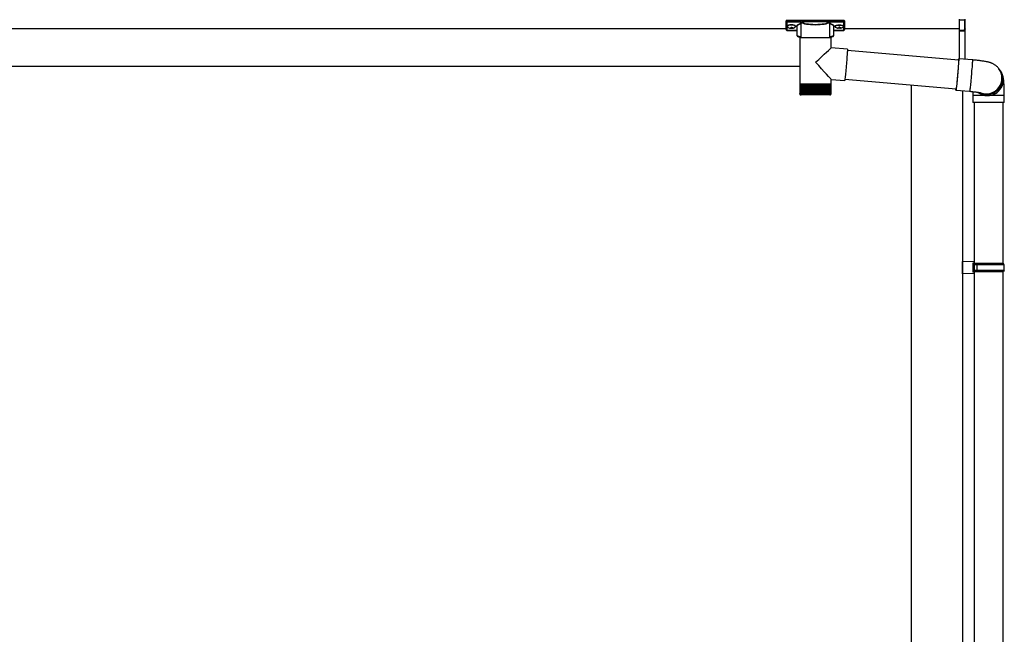
# Model space of a CAD drawing. Extents: x 0 to 22924, y 0 to 35916.
# Drawn here: x 9288 to 10727, y 12424 to 13322 of the extents above; entities that cross this region are included whole.
import ezdxf

# ---------------------------------------------------------------- set-up
doc = ezdxf.new("R2010")
doc.units = 0
doc.layers.add('YKK_A1', color=4, linetype='CONTINUOUS', lineweight=30)

msp = doc.modelspace()

# ---------------------------------------------------------------- linework, layer by layer
at = {"layer": 'YKK_A1', "linetype": 'Continuous'}
for p, q in [((10408.1, 13319.5), (10408.1, 13320.6)), ((10408.1, 13307.5), (10408.1, 13319.5)), ((10409.1, 13320.9), (10409.1, 13319.1)), ((10492.1, 13320.9), (10409.1, 13320.9)), ((10409.1, 13319.1), (10429.3, 13319.1)), ((10409.1, 13319.1), (10409.1, 13318.7)), ((10429.3, 13318.7), (10409.1, 13318.7)), ((10409.1, 13318.7), (10409.1, 13306.6)), ((10429.3, 13319.1), (10429.3, 13318.7)), ((10430.2, 13319.2), (10470.9, 13319.2)), ((10470.8, 13318.7), (10430.4, 13318.7)), ((10471.9, 13319.1), (10471.9, 13318.7)), ((10471.9, 13319.1), (10492.1, 13319.1)), ((10492.1, 13318.7), (10471.9, 13318.7)), ((10492.1, 13319.1), (10492.1, 13320.9)), ((10492.1, 13319.1), (10492.1, 13318.7)), ((10492.1, 13306.6), (10492.1, 13318.7)), ((10493.1, 13320.6), (10493.1, 13319.5)), ((10493.1, 13319.5), (10493.1, 13307.5)), ((10660.6, 13322.6), (10660.6, 13321.7)), ((10660.6, 13321.7), (10668.6, 13322)), ((10660.6, 13321.7), (10660.6, 13306.4)), ((10668.6, 13322), (10668.6, 13307.6)), ((10669.6, 13308.5), (10669.6, 13323)), ((10409.1, 13306.6), (10423.6, 13306.6)), ((10409.1, 13306.6), (10409.1, 13306.5)), ((10409.1, 13306.5), (10423.6, 13306.5)), ((10423.6, 13311.9), (10423.6, 13299.4)), ((10429.2, 13316.7), (10429.2, 13296.2)), ((10471.9, 13296.2), (10471.9, 13316.7)), ((10477.6, 13299.4), (10477.6, 13311.9)), ((10477.6, 13306.6), (10492.1, 13306.6)), ((10477.6, 13306.5), (10492.1, 13306.5)), ((10492.1, 13306.6), (10492.1, 13306.5)), ((10667.6, 13306.7), (10660.6, 13306.4)), ((10660.6, 13306.4), (10660.6, 13305.4)), ((10660.6, 13305.4), (10667.6, 13305.7)), ((10660.6, 13305.4), (10660.6, 13265)), ((10667.6, 13307.1), (10667.6, 13306.7)), ((10669.1, 13307.6), (10668.6, 13307.6)), ((10669.1, 13307.7), (10669.1, 13264.3)), ((10669.5, 13308.1), (10669.5, 13308.1)), ((10427.7, 13296.2), (10427.7, 13228.2)), ((10427.7, 13296.2), (10450.9, 13296.2)), ((10450.9, 13296.2), (10473.5, 13296.2)), ((10473.5, 13280.8), (10473.5, 13296.2)), ((10497.4, 13278.8), (10473.5, 13280.8)), ((10497.3, 13275.9), (10497.2, 13274.4)), ((10497.4, 13277.1), (10497.3, 13275.9)), ((10497.4, 13278.8), (10497.4, 13278.6)), ((10497.4, 13278.6), (10497.4, 13278)), ((10497.4, 13278), (10497.4, 13277.1)), ((10659.9, 13263.1), (10497.4, 13277.3)), ((10496.4, 13263), (10496.1, 13260.2)), ((10496.6, 13265.7), (10496.4, 13263)), ((10496.8, 13268.2), (10496.6, 13265.7)), ((10497, 13270.5), (10496.8, 13268.2)), ((10497.1, 13272.6), (10497, 13270.5)), ((10497.2, 13274.4), (10497.1, 13272.6)), ((10659.7, 13263.3), (10659.9, 13264.2)), ((10659.7, 13263.1), (10659.7, 13263.3)), ((10659.8, 13263.3), (10659.9, 13263.5)), ((10659.8, 13263.1), (10659.8, 13263.3)), ((10659.9, 13261.8), (10659.8, 13260.6)), ((10659.9, 13260.9), (10659.8, 13259.1)), ((10659.9, 13264.2), (10660, 13264.8)), ((10659.9, 13263.5), (10659.9, 13263.2)), ((10659.9, 13263.2), (10659.9, 13262.7)), ((10659.9, 13262.7), (10659.9, 13261.8)), ((10660, 13262.4), (10659.9, 13260.9)), ((10680, 13263.3), (10660, 13265.1)), ((10660, 13264.8), (10660, 13265.1)), ((10660, 13265.1), (10660.1, 13264.9)), ((10660.1, 13264.4), (10660, 13263.6)), ((10660, 13263.6), (10660, 13262.4)), ((10660.1, 13264.9), (10660.1, 13264.4)), ((10679.9, 13260.7), (10679.8, 13259.2)), ((10680, 13261.9), (10679.9, 13260.7)), ((10680, 13263.3), (10680, 13263.2)), ((10680, 13263.2), (10680, 13262.7)), ((10680, 13262.7), (10680, 13261.9)), ((10495.1, 13248.9), (10494.9, 13246.2)), ((10495.4, 13251.7), (10495.1, 13248.9)), ((10495.6, 13254.5), (10495.4, 13251.7)), ((10495.9, 13257.4), (10495.6, 13254.5)), ((10496.1, 13260.2), (10495.9, 13257.4)), ((10658.9, 13247.9), (10658.6, 13245.2)), ((10658.8, 13246.8), (10658.6, 13244)), ((10659, 13249.6), (10658.8, 13246.8)), ((10659.1, 13250.5), (10658.9, 13247.9)), ((10659.2, 13252.3), (10659, 13249.6)), ((10659.3, 13252.9), (10659.1, 13250.5)), ((10659.4, 13254.8), (10659.2, 13252.3)), ((10659.4, 13255.2), (10659.3, 13252.9)), ((10659.6, 13257.2), (10659.4, 13255.2)), ((10659.6, 13257.1), (10659.4, 13254.8)), ((10659.8, 13259.1), (10659.6, 13257.1)), ((10659.7, 13259), (10659.6, 13257.2)), ((10659.8, 13260.6), (10659.7, 13259)), ((10678.9, 13247.9), (10678.7, 13245.1)), ((10679.2, 13250.5), (10678.9, 13247.9)), ((10679.4, 13253), (10679.2, 13250.5)), ((10679.5, 13255.3), (10679.4, 13253)), ((10679.7, 13257.4), (10679.5, 13255.3)), ((10679.8, 13259.2), (10679.7, 13257.4)), ((10718.4, 13250.9), (10718.8, 13250.4)), ((10719.4, 13249.5), (10718.8, 13250.4)), ((10720.7, 13247.8), (10719.4, 13249.5)), ((10473.5, 13228.2), (10473.5, 13234.9)), ((10473.5, 13234.9), (10493.4, 13233.1)), ((10493.5, 13233.3), (10493.4, 13233.1)), ((10493.4, 13233.1), (10493.4, 13233.1)), ((10493.6, 13233.8), (10493.5, 13233.3)), ((10493.7, 13234.7), (10493.6, 13233.8)), ((10493.8, 13235.9), (10493.7, 13234.7)), ((10494, 13237.5), (10493.8, 13235.9)), ((10493.8, 13235.4), (10656.3, 13221.2)), ((10494.2, 13239.3), (10494, 13237.5)), ((10494.4, 13241.4), (10494.2, 13239.3)), ((10494.6, 13243.7), (10494.4, 13241.4)), ((10494.9, 13246.2), (10494.6, 13243.7)), ((10657.4, 13232), (10657.2, 13229.7)), ((10657.5, 13232.8), (10657.3, 13230.2)), ((10657.7, 13234.5), (10657.4, 13232)), ((10657.8, 13235.4), (10657.5, 13232.8)), ((10657.9, 13237.1), (10657.7, 13234.5)), ((10658, 13238.2), (10657.8, 13235.4)), ((10658.2, 13239.8), (10657.9, 13237.1)), ((10658.3, 13241.1), (10658, 13238.2)), ((10658.4, 13242.5), (10658.2, 13239.8)), ((10658.6, 13244), (10658.3, 13241.1)), ((10658.6, 13245.2), (10658.4, 13242.5)), ((10677.7, 13233.7), (10677.5, 13231)), ((10678, 13236.5), (10677.7, 13233.7)), ((10678.2, 13239.4), (10678, 13236.5)), ((10678.5, 13242.2), (10678.2, 13239.4)), ((10678.7, 13245.1), (10678.5, 13242.2)), ((10427.7, 13228.2), (10427.7, 13226.7)), ((10427.7, 13228.2), (10450.9, 13228.2)), ((10427.7, 13226.7), (10427.7, 13214.2)), ((10427.8, 13226.7), (10427.7, 13226.7)), ((10427.7, 13226.7), (10427.7, 13226.7)), ((10427.8, 13226.7), (10427.8, 13214.1)), ((10428.1, 13226.7), (10427.8, 13226.7)), ((10428.1, 13226.7), (10428.1, 13214)), ((10428.6, 13226.7), (10428.1, 13226.7)), ((10428.5, 13226.7), (10428.5, 13214.2)), ((10429.2, 13226.7), (10428.6, 13226.7)), ((10429.2, 13226.7), (10429.2, 13213.8)), ((10430, 13226.7), (10429.2, 13226.7)), ((10429.8, 13226.7), (10429.8, 13212.8)), ((10429.9, 13226.7), (10429.9, 13213.7)), ((10430.9, 13226.7), (10430, 13226.7)), ((10430.7, 13226.7), (10430.7, 13212.8)), ((10430.9, 13226.7), (10430.9, 13213.6)), ((10432, 13226.7), (10430.9, 13226.7)), ((10431.6, 13226.7), (10431.6, 13212.8)), ((10431.9, 13226.7), (10431.9, 13213.6)), ((10433.3, 13226.7), (10432, 13226.7)), ((10432.7, 13226.7), (10432.7, 13212.8)), ((10433.2, 13226.7), (10433.2, 13213.5)), ((10434.6, 13226.7), (10433.3, 13226.7)), ((10434, 13226.7), (10434, 13212.8)), ((10434.5, 13226.7), (10434.5, 13213.4)), ((10436.1, 13226.7), (10434.6, 13226.7)), ((10435.4, 13226.7), (10435.4, 13212.8)), ((10436, 13226.7), (10436, 13213.3)), ((10437.7, 13226.7), (10436.1, 13226.7)), ((10436.9, 13226.7), (10436.9, 13212.8)), ((10437.5, 13226.7), (10437.5, 13213.3)), ((10439.4, 13226.7), (10437.7, 13226.7)), ((10438.4, 13226.7), (10438.4, 13212.8)), ((10439.2, 13226.7), (10439.2, 13213.2)), ((10441.2, 13226.7), (10439.4, 13226.7)), ((10440.1, 13226.7), (10440.1, 13212.8)), ((10440.9, 13226.7), (10440.9, 13213.1)), ((10443.1, 13226.7), (10441.2, 13226.7)), ((10441.9, 13226.7), (10441.9, 13212.8)), ((10442.8, 13226.7), (10442.8, 13213.1)), ((10445, 13226.7), (10443.1, 13226.7)), ((10443.7, 13226.7), (10443.7, 13212.8)), ((10444.6, 13226.7), (10444.6, 13213)), ((10447, 13226.7), (10445, 13226.7)), ((10445.6, 13226.7), (10445.6, 13212.8)), ((10446.5, 13226.7), (10446.5, 13212.9)), ((10448.9, 13226.7), (10447, 13226.7)), ((10447.5, 13226.7), (10447.5, 13212.8)), ((10448.5, 13226.7), (10448.5, 13212.8)), ((10450.9, 13226.7), (10448.9, 13226.7)), ((10449.5, 13226.7), (10449.5, 13212.8)), ((10450.4, 13226.7), (10450.4, 13212.8)), ((10450.9, 13228.2), (10473.5, 13228.2)), ((10452.9, 13226.7), (10450.9, 13226.7)), ((10451.4, 13212.8), (10451.4, 13226.7)), ((10452.4, 13226.7), (10452.4, 13212.8)), ((10454.9, 13226.7), (10452.9, 13226.7)), ((10453.4, 13212.8), (10453.4, 13226.7)), ((10454.3, 13226.7), (10454.3, 13212.8)), ((10456.9, 13226.7), (10454.9, 13226.7)), ((10455.3, 13212.8), (10455.3, 13226.7)), ((10456.2, 13226.7), (10456.2, 13212.8)), ((10458.8, 13226.7), (10456.9, 13226.7)), ((10457.2, 13213), (10457.2, 13226.7)), ((10458.1, 13226.7), (10458.1, 13212.8)), ((10460.6, 13226.7), (10458.8, 13226.7)), ((10459.1, 13213.1), (10459.1, 13226.7)), ((10459.9, 13226.7), (10459.9, 13212.8)), ((10462.3, 13226.7), (10460.6, 13226.7)), ((10460.9, 13213.2), (10460.9, 13226.7)), ((10461.7, 13226.7), (10461.7, 13212.8)), ((10464, 13226.7), (10462.3, 13226.7)), ((10462.6, 13213.2), (10462.6, 13226.7)), ((10463.3, 13226.7), (10463.3, 13212.8)), ((10465.6, 13226.7), (10464, 13226.7)), ((10464.2, 13213.3), (10464.2, 13226.7)), ((10464.9, 13226.7), (10464.9, 13212.8)), ((10467, 13226.7), (10465.6, 13226.7)), ((10465.8, 13213.4), (10465.8, 13226.7)), ((10466.3, 13226.7), (10466.3, 13212.8)), ((10468.4, 13226.7), (10467, 13226.7)), ((10467.2, 13213.4), (10467.2, 13226.7)), ((10467.6, 13226.7), (10467.6, 13212.8)), ((10469.5, 13226.7), (10468.4, 13226.7)), ((10468.5, 13213.5), (10468.5, 13226.7)), ((10468.8, 13226.7), (10468.8, 13212.8)), ((10470.6, 13226.7), (10469.5, 13226.7)), ((10469.6, 13213.6), (10469.6, 13226.7)), ((10469.9, 13226.7), (10469.9, 13212.8)), ((10471.5, 13226.7), (10470.6, 13226.7)), ((10470.7, 13213.7), (10470.7, 13226.7)), ((10470.8, 13226.7), (10470.8, 13212.8)), ((10471.5, 13213.8), (10471.5, 13226.7)), ((10472.2, 13226.7), (10471.5, 13226.7)), ((10471.6, 13226.7), (10471.6, 13212.8)), ((10472.8, 13226.7), (10472.2, 13226.7)), ((10472.3, 13213.8), (10472.3, 13226.7)), ((10472.8, 13213.9), (10472.8, 13226.7)), ((10473.2, 13226.7), (10472.8, 13226.7)), ((10473.2, 13214.2), (10473.2, 13226.7)), ((10473.4, 13226.7), (10473.2, 13226.7)), ((10473.4, 13214.2), (10473.4, 13226.7)), ((10473.5, 13226.7), (10473.4, 13226.7)), ((10473.5, 13226.7), (10473.5, 13228.2)), ((10473.5, 13214.2), (10473.5, 13226.7)), ((10656, 13220.7), (10656.1, 13221.2)), ((10656, 13219.9), (10656, 13220.7)), ((10656, 13219.4), (10656, 13219.9)), ((10656.1, 13219.5), (10656, 13219.2)), ((10656, 13219.2), (10656, 13219.4)), ((10656, 13219.2), (10675.9, 13217.5)), ((10656.1, 13220.9), (10656.1, 13221.2)), ((10656.2, 13220.9), (10656.1, 13220.9)), ((10656.2, 13220.1), (10656.1, 13219.5)), ((10656.3, 13221.2), (10656.2, 13220.9)), ((10656.3, 13221), (10656.2, 13220.1)), ((10656.5, 13222.3), (10656.3, 13221)), ((10656.4, 13221.8), (10656.3, 13221.2)), ((10656.5, 13222.8), (10656.4, 13221.8)), ((10656.6, 13224.1), (10656.5, 13222.8)), ((10656.6, 13223.8), (10656.5, 13222.3)), ((10656.8, 13225.7), (10656.6, 13223.8)), ((10656.8, 13225.7), (10656.6, 13224.1)), ((10657.1, 13227.9), (10656.8, 13225.7)), ((10657, 13227.6), (10656.8, 13225.7)), ((10657.2, 13229.7), (10657, 13227.6)), ((10657.3, 13230.2), (10657.1, 13227.9)), ((10676.1, 13218.3), (10676, 13217.7)), ((10676, 13217.7), (10676, 13217.5)), ((10676.2, 13219.2), (10676.1, 13218.3)), ((10676.4, 13220.5), (10676.2, 13219.2)), ((10676.6, 13222.1), (10676.4, 13220.5)), ((10676.8, 13224), (10676.6, 13222.1)), ((10677, 13226.1), (10676.8, 13224)), ((10677.2, 13228.5), (10677, 13226.1)), ((10677.5, 13231), (10677.2, 13228.5)), ((10428.2, 13212.8), (10428.3, 13212.8)), ((10428.4, 13213), (10428.4, 13212.8)), ((10428.4, 13212.8), (10428.5, 13212.8)), ((10428.5, 13214.2), (10428.5, 13213.9)), ((10428.7, 13213.2), (10428.7, 13212.8)), ((10428.7, 13212.8), (10428.9, 13212.8)), ((10429.2, 13213.6), (10429.2, 13212.8)), ((10429.2, 13212.8), (10429.5, 13212.8)), ((10450.9, 13212.2), (10429.7, 13212.2)), ((10429.8, 13212.8), (10430.2, 13212.8)), ((10430.7, 13212.8), (10431.1, 13212.8)), ((10431.6, 13212.8), (10432.2, 13212.8)), ((10432.7, 13212.8), (10433.3, 13212.8)), ((10434, 13212.8), (10434.6, 13212.8)), ((10435.4, 13212.8), (10436.1, 13212.8)), ((10436.9, 13212.8), (10437.6, 13212.8)), ((10438.4, 13212.8), (10439.3, 13212.8)), ((10440.1, 13212.8), (10441, 13212.8)), ((10441.9, 13212.8), (10442.8, 13212.8)), ((10443.7, 13212.8), (10444.6, 13212.8)), ((10445.6, 13212.8), (10446.5, 13212.8)), ((10447.5, 13212.8), (10448.5, 13212.8)), ((10449.5, 13212.8), (10450.4, 13212.8)), ((10471.5, 13212.2), (10450.9, 13212.2)), ((10451.4, 13212.8), (10452.4, 13212.8)), ((10453.4, 13212.8), (10454.3, 13212.8)), ((10455.3, 13212.8), (10456.2, 13212.8)), ((10457.2, 13212.8), (10458.1, 13212.8)), ((10459, 13212.8), (10459.9, 13212.8)), ((10460.8, 13212.8), (10461.7, 13212.8)), ((10462.5, 13212.8), (10463.3, 13212.8)), ((10464.1, 13212.8), (10464.9, 13212.8)), ((10465.6, 13212.8), (10466.3, 13212.8)), ((10467, 13212.8), (10467.6, 13212.8)), ((10468.3, 13212.8), (10468.8, 13212.8)), ((10469.4, 13212.8), (10469.9, 13212.8)), ((10470.4, 13212.8), (10470.8, 13212.8)), ((10471.2, 13212.8), (10471.6, 13212.8)), ((10471.9, 13212.8), (10472.2, 13212.8)), ((10472.2, 13213.4), (10472.2, 13212.8)), ((10472.4, 13212.8), (10472.6, 13212.8)), ((10472.6, 13213.1), (10472.6, 13212.8)), ((10472.8, 13212.8), (10472.9, 13212.8)), ((10473, 13212.8), (10473, 13212.8)), ((10676, 13217.5), (10675.9, 13217.5)), ((10680.6, 13211.2), (10680.6, 13201.2)), ((10702.1, 13211.2), (10680.6, 13211.2)), ((10726.6, 13211.2), (10702.1, 13211.2)), ((10726.6, 13201.2), (10726.6, 13211.2)), ((10702.1, 13201.2), (10680.6, 13201.2)), ((10726.6, 13201.2), (10702.1, 13201.2))]:
    msp.add_line(p, q, dxfattribs=at)
at = {"layer": 'YKK_A1'}
for p, q in [((10408.1, 13308.9), (7288.1, 13308.9)), ((10409.7, 13312.7), (10409.7, 13312.2)), ((10413.1, 13310), (10413.1, 13309.7)), ((10415.1, 13310.9), (10415.1, 13310.4)), ((10415.1, 13310.9), (10416.1, 13310.9)), ((10415.1, 13309.5), (10415.1, 13309.4)), ((10416.1, 13310.9), (10416.1, 13310.4)), ((10416.1, 13309.5), (10416.1, 13309.4)), ((10418.1, 13310), (10418.1, 13309.7)), ((10421.5, 13312.7), (10421.5, 13312.2)), ((10479.7, 13312.7), (10479.7, 13312.2)), ((10483.1, 13310), (10483.1, 13309.7)), ((10485.1, 13310.9), (10485.1, 13310.4)), ((10486.1, 13310.9), (10485.1, 13310.9)), ((10485.1, 13309.5), (10485.1, 13309.4)), ((10486.1, 13310.9), (10486.1, 13310.4)), ((10486.1, 13309.5), (10486.1, 13309.4)), ((10488.1, 13310), (10488.1, 13309.7)), ((10491.5, 13312.7), (10491.5, 13312.2)), ((10660.6, 13308.9), (10493.1, 13308.9)), ((10427.7, 13253.9), (7030.6, 13253.9)), ((10590.6, 13227), (10590.6, 11266.9)), ((10665.6, 13218.4), (10665.6, 11266.9)), ((10682.6, 13201.2), (10682.6, 11366.9)), ((10724.6, 13201.2), (10724.6, 12965.9)), ((10724.6, 12953.9), (10724.6, 12348.9))]:
    msp.add_line(p, q, dxfattribs=at)
at = {"layer": 'YKK_A1', "linetype": 'Continuous', "ltscale": 20}
for p, q in [((10682.6, 12968.4), (10665.6, 12968.9)), ((10665.6, 12950.9), (10665.6, 12968.9)), ((10682.6, 12966.4), (10680.6, 12966.4)), ((10680.6, 12966.4), (10680.6, 12953.4)), ((10725.6, 12965.9), (10680.6, 12965.9)), ((10682.6, 12968.4), (10682.6, 12966.4)), ((10682.6, 12965.9), (10682.6, 12953.9)), ((10726.6, 12963.9), (10682.6, 12963.9)), ((10687.1, 12963.9), (10687.5, 12965.9)), ((10687.1, 12955.9), (10687.1, 12963.9)), ((10726.6, 12963.9), (10725.6, 12965.9)), ((10726.6, 12955.9), (10726.6, 12963.9)), ((10682.6, 12951.4), (10665.6, 12950.9)), ((10725.6, 12953.9), (10680.6, 12953.9)), ((10682.6, 12953.4), (10680.6, 12953.4)), ((10726.6, 12955.9), (10682.6, 12955.9)), ((10682.6, 12953.4), (10682.6, 12951.4)), ((10687.1, 12955.9), (10687.5, 12953.9)), ((10726.6, 12955.9), (10725.6, 12953.9))]:
    msp.add_line(p, q, dxfattribs=at)
at = {"layer": 'YKK_A1', "linetype": 'Continuous'}
for centre, radius, start, end in [((10430.5, 13318.2), 0.52, 93.8616, 176.6653), ((10470.7, 13318.2), 0.52, 3.3347, 86.1384), ((10409.1, 13307.5), 1, 180, 270), ((10409.1, 13307.5), 0.978, 181.3892, 271.3249), ((10492.1, 13307.5), 1, 270, 0), ((10492.1, 13307.5), 0.978, 268.6751, 358.6108), ((10667.7, 13307.6), 0.934, 269.6478, 1.4246), ((10667.4, 13307.4), 1.65, 277.4691, 9.6818), ((10667.6, 13308.1), 1.02, 273.0365, 317.009), ((10674.9, 13306.2), 7.27, 176.2469, 183.7531), ((10668.8, 13306.7), 0.959, 88.1105, 121.199), ((10668.7, 13308.6), 0.924, 266.752, 330.6351), ((10668.8, 13308.1), 0.432, 252.551, 278.4832), ((10668.8, 13308.4), 0.735, 271.7662, 335.8365), ((10700.9, 13236), 23, 241.7415, 36.1159), ((10700.2, 13236.8), 23, 249.8886, 36.1057), ((10700.9, 13235.9), 23, 269.8545, 36.1445), ((10702.2, 13234.2), 23, 276.9447, 36.1513), ((10429.7, 13214.2), 2, 202.7606, 270), ((10471.5, 13214.2), 2, 270, 336.6441), ((10702.1, 13234.1), 22.9, 232.4072, 277.1653), ((10700.8, 13235.8), 22.9, 241.0012, 270.0277)]:
    msp.add_arc(centre, radius, start, end, dxfattribs=at)
for centre, major_axis, ratio, start_param, end_param in [((10409.1, 13320.6), (1, 0), 0.315299, 1.570796, 3.141593), ((10409.1, 13319.5), (1, 0), 0.843474, 3.141593, 4.712389), ((10409.1, 13319.5), (1, 0), 0.366615, 3.141593, 4.712389), ((10450.6, 13317.1), (21.9, 0), 0.315299, 2.920073, 3.253964), ((10450.6, 13319.4), (21.4, 0), 0.216503, 3.397794, 6.026983), ((10450.6, 13319.9), (20.9, 0), 0.221695, 3.397794, 6.026983), ((10450.6, 13317.1), (21.9, 0), 0.315299, 6.170814, 6.504704), ((10492.1, 13320.6), (1, 0), 0.315299, 0, 1.570796), ((10492.1, 13319.5), (1, 0), 0.366615, 4.712389, 6.283185), ((10492.1, 13319.5), (1, 0), 0.843474, 4.712389, 6.283185), ((10439.6, 13312.4), (16.5, 0), 0.315299, 2.27736, 3.387635), ((10439.6, 13311.9), (16, 0), 0.325152, 2.274276, 3.13529), ((10450.6, 13316.7), (21.4, 0), 0.322683, 2.924054, 3.141593), ((10450.6, 13316.7), (21.4, 0), 0.322683, 6.158301, 6.500724), ((10461.6, 13311.9), (16, 0), 0.325152, 0.039364, 0.867317), ((10461.6, 13312.4), (16.5, 0), 0.315299, 6.036376, 7.147418), ((10461.6, 13311.9), (16, 0), 0.325152, 0, 0.039364), ((10439.6, 13299.4), (16, 0), 0.165307, 3.14369, 4.00891), ((10461.6, 13299.4), (16, 0), 0.165307, 5.415868, 6.280842), ((10450.6, 13259.9), (22.9, 21), 0.007787, 4.720887, 6.27605), ((10450.6, 13259.9), (-22.9, 25), 0.007787, 3.15009, 4.705254)]:
    msp.add_ellipse(centre, major_axis=major_axis, ratio=ratio, start_param=start_param, end_param=end_param, dxfattribs=at)
at = {"layer": 'YKK_A1'}
for centre, major_axis, ratio, start_param, end_param in [((10415.6, 13312.7), (-5.9, 0), 0.300706, 3.141593, 6.283185), ((10415.6, 13312.2), (-5.9, 0), 0.300706, 3.141593, 6.283185), ((10415.6, 13312.2), (-5.9, 0), 0.46726, 0, 3.141593), ((10414.1, 13312.2), (-4.4, 0), 0.502493, 7.624705, 7.853982), ((10414.1, 13312.2), (-4.4, 0), 0.570835, 7.624705, 7.853982), ((10414.1, 13310.4), (1, 0), 0.417642, 4.712389, 6.283185), ((10414.1, 13309.5), (1, 0), 0.18377, 6.283185, 7.853982), ((10484.1, 13312.2), (-4.4, 0), 0.502493, 7.624705, 7.853982), ((10484.1, 13312.2), (-4.4, 0), 0.570835, 7.624705, 7.853982), ((10484.1, 13310.4), (1, 0), 0.417642, 4.712389, 6.283185), ((10484.1, 13309.5), (1, 0), 0.18377, 0, 1.570796), ((10484.1, 13309.5), (1, 0), 0.18377, 6.283185, 7.853982)]:
    msp.add_ellipse(centre, major_axis=major_axis, ratio=ratio, start_param=start_param, end_param=end_param, dxfattribs=at)
at = {"layer": 'YKK_A1', "extrusion": (0, 0, -1)}
for centre, major_axis, ratio, start_param, end_param in [((10417.1, 13310.4), (-1, 0), 0.417642, 4.712389, 6.283185), ((10417.1, 13309.5), (-1, 0), 0.18377, 0, 1.570796), ((10417.1, 13309.5), (-1, 0), 0.18377, 6.283185, 7.853982), ((10417.1, 13312.2), (4.4, 0), 0.502493, 7.624705, 7.853982), ((10417.1, 13312.2), (4.4, 0), 0.570835, 7.624705, 7.853982), ((10485.6, 13312.7), (5.9, 0), 0.300706, 3.141593, 6.283185), ((10485.6, 13312.2), (5.9, 0), 0.300706, 3.141593, 6.283185), ((10485.6, 13312.2), (5.9, 0), 0.46726, 0, 3.141593), ((10487.1, 13310.4), (-1, 0), 0.417642, 4.712389, 6.283185), ((10487.1, 13309.5), (-1, 0), 0.18377, 6.283185, 7.853982), ((10487.1, 13312.2), (4.4, 0), 0.502493, 7.624705, 7.853982), ((10487.1, 13312.2), (4.4, 0), 0.570835, 7.624705, 7.853982)]:
    msp.add_ellipse(centre, major_axis=major_axis, ratio=ratio, start_param=start_param, end_param=end_param, dxfattribs=at)
at = {"layer": 'YKK_A1', "linetype": 'Continuous', "extrusion": (0, 0, -1)}
for centre, major_axis, ratio, start_param, end_param in [((10669.1, 13307.2), (-1.5, -0.11), 0.313866, 0.022335, 1.253295), ((10668.6, 13308.6), (-0.847, 0.62), 0.858441, 2.580292, 2.987304)]:
    msp.add_ellipse(centre, major_axis=major_axis, ratio=ratio, start_param=start_param, end_param=end_param, dxfattribs=at)
at = {"layer": 'YKK_A1', "linetype": 'Continuous'}
for points, knots in [([(10429.3, 13319.1), (10429.4, 13319.1), (10429.6, 13319.1), (10429.8, 13319), (10429.9, 13318.9), (10430, 13318.8)], [0, 0, 0, 0, 0.4173423, 0.8352028, 1, 1, 1, 1]), ([(10429.7, 13318.2), (10429.7, 13318.2), (10429.7, 13318.3), (10429.7, 13318.4), (10429.6, 13318.6), (10429.5, 13318.6), (10429.4, 13318.7), (10429.3, 13318.7), (10429.3, 13318.7)], [0, 0, 0, 0, 0.172186, 0.383269, 0.584075, 0.765815, 0.788804, 1, 1, 1, 1]), ([(10429.8, 13318.5), (10429.8, 13318.4), (10429.8, 13318.3), (10429.7, 13318.2), (10429.7, 13318.2)], [0, 0, 0, 0, 0.988845, 1, 1, 1, 1]), ([(10430, 13318.8), (10429.9, 13318.8), (10429.9, 13318.7), (10429.8, 13318.6), (10429.8, 13318.5), (10429.8, 13318.5)], [0, 0, 0, 0, 0.463013, 0.925691, 1, 1, 1, 1]), ([(10429.9, 13318.2), (10429.9, 13318.2), (10429.9, 13318.3), (10429.8, 13318.4), (10429.8, 13318.5)], [0, 0, 0, 0, 0.552653, 1, 1, 1, 1]), ([(10430, 13318.8), (10430, 13318.9), (10430.1, 13319), (10430.2, 13319.2), (10430.2, 13319.2), (10430.2, 13319.2)], [0, 0, 0, 0, 0.784525, 0.989444, 1, 1, 1, 1]), ([(10430.2, 13319.2), (10430.2, 13319.1), (10430.2, 13319), (10430.3, 13318.9), (10430.3, 13318.7), (10430.4, 13318.7), (10430.4, 13318.7)], [0, 0, 0, 0, 0.230774, 0.476482, 0.73458, 1, 1, 1, 1]), ([(10470.8, 13318.7), (10470.8, 13318.7), (10470.8, 13318.7), (10470.9, 13318.9), (10470.9, 13319), (10470.9, 13319.1), (10470.9, 13319.2)], [0, 0, 0, 0, 0.26542, 0.523518, 0.769226, 1, 1, 1, 1]), ([(10470.9, 13319.2), (10470.9, 13319.2), (10471, 13319.2), (10471.1, 13319), (10471.1, 13318.9), (10471.2, 13318.8)], [0, 0, 0, 0, 0.0105558, 0.2154748, 1, 1, 1, 1]), ([(10471.2, 13318.8), (10471.2, 13318.9), (10471.3, 13319), (10471.6, 13319.1), (10471.8, 13319.1), (10471.9, 13319.1)], [0, 0, 0, 0, 0.1647972, 0.5826577, 1, 1, 1, 1]), ([(10471.4, 13318.5), (10471.4, 13318.6), (10471.3, 13318.7), (10471.3, 13318.8), (10471.2, 13318.8), (10471.2, 13318.8)], [0, 0, 0, 0, 0.464435, 0.928607, 1, 1, 1, 1]), ([(10471.4, 13318.5), (10471.4, 13318.4), (10471.3, 13318.3), (10471.3, 13318.2), (10471.2, 13318.2)], [0, 0, 0, 0, 0.447347, 1, 1, 1, 1]), ([(10471.9, 13318.7), (10471.8, 13318.7), (10471.7, 13318.7), (10471.6, 13318.6), (10471.6, 13318.5), (10471.5, 13318.4), (10471.4, 13318.3), (10471.4, 13318.2), (10471.4, 13318.2)], [0, 0, 0, 0, 0.211155, 0.381233, 0.416038, 0.616805, 0.827847, 1, 1, 1, 1]), ([(10471.4, 13318.2), (10471.4, 13318.2), (10471.4, 13318.3), (10471.4, 13318.4), (10471.4, 13318.5)], [0, 0, 0, 0, 0.011155, 1, 1, 1, 1]), ([(10429.2, 13316.2), (10429.2, 13316.2), (10429.2, 13316.3), (10429.1, 13316.3), (10428.9, 13316.4), (10428.9, 13316.4), (10428.9, 13316.4)], [0, 0, 0, 0, 0.075449, 0.490862, 0.988242, 1, 1, 1, 1]), ([(10472.3, 13316.4), (10472.3, 13316.4), (10472.2, 13316.4), (10472.1, 13316.3), (10472, 13316.3), (10471.9, 13316.2), (10471.9, 13316.2)], [0, 0, 0, 0, 0.011758, 0.509138, 0.924551, 1, 1, 1, 1]), ([(10423.6, 13299.3), (10423.6, 13299.2), (10423.7, 13298.8), (10424, 13298.3), (10424.5, 13297.8), (10425.2, 13297.4), (10426.3, 13297.1), (10427.6, 13296.7), (10428.7, 13296.5), (10429.2, 13296.4)], [0, 0, 0, 0, 0.085306, 0.19197, 0.31105, 0.468337, 0.642859, 0.826224, 1, 1, 1, 1]), ([(10471.9, 13296.4), (10472, 13296.4), (10472.5, 13296.5), (10473.6, 13296.7), (10474.9, 13297.1), (10476, 13297.5), (10476.8, 13297.9), (10477.3, 13298.4), (10477.6, 13298.9), (10477.6, 13299.2), (10477.6, 13299.3)], [0, 0, 0, 0, 0.004073, 0.176361, 0.350701, 0.52916, 0.716222, 0.83848, 0.945589, 1, 1, 1, 1]), ([(10718.8, 13250.4), (10718.3, 13251.1), (10717.3, 13252.3), (10715.7, 13253.9), (10714.1, 13255.2), (10712.4, 13256.3), (10710.9, 13257.3), (10709.3, 13258), (10707.9, 13258.6), (10706.4, 13259.1), (10704.8, 13259.6), (10702.9, 13260.1), (10700.6, 13260.6), (10698.1, 13261.1), (10695.6, 13261.5), (10693, 13261.9), (10690.2, 13262.2), (10687.4, 13262.6), (10684.5, 13262.9), (10682, 13263.1), (10680.5, 13263.3), (10680, 13263.3)], [0, 0, 0, 0, 0.053411, 0.098565, 0.142636, 0.184803, 0.224933, 0.263401, 0.301552, 0.341318, 0.385742, 0.440918, 0.523241, 0.591362, 0.654487, 0.720648, 0.783814, 0.845369, 0.906018, 0.966158, 1, 1, 1, 1]), ([(10726.6, 13211.2), (10726.6, 13211.7), (10726.6, 13213.2), (10726.6, 13215.6), (10726.5, 13218.4), (10726.5, 13221.1), (10726.4, 13223.8), (10726.3, 13226.3), (10726.1, 13228.7), (10726, 13231.1), (10725.7, 13233.5), (10725.5, 13235.6), (10725.2, 13237.4), (10724.8, 13239), (10724.4, 13240.5), (10723.9, 13242.1), (10723.1, 13243.8), (10722.1, 13245.8), (10721.2, 13247.1), (10720.7, 13247.8)], [0, 0, 0, 0, 0.033862, 0.098331, 0.162947, 0.227868, 0.293334, 0.359693, 0.427525, 0.497932, 0.573434, 0.662114, 0.719908, 0.762713, 0.804776, 0.847112, 0.892204, 0.941155, 1, 1, 1, 1]), ([(10427.9, 13213.4), (10427.8, 13213.5), (10427.7, 13213.7), (10427.7, 13214), (10427.7, 13214.2), (10427.7, 13214.2)], [0, 0, 0, 0, 0.361802, 0.9897319, 1, 1, 1, 1]), ([(10427.7, 13214.2), (10427.7, 13214.2), (10427.7, 13213.9), (10427.8, 13213.7), (10427.8, 13213.5)], [0, 0, 0, 0, 0.01182, 1, 1, 1, 1]), ([(10427.8, 13213.9), (10427.8, 13214), (10427.8, 13214.1), (10427.8, 13214.2), (10427.8, 13214.2)], [0, 0, 0, 0, 0.973441, 1, 1, 1, 1]), ([(10427.8, 13214.2), (10427.8, 13214.2), (10427.8, 13213.9), (10427.9, 13213.5), (10428.2, 13213.1), (10428.3, 13212.9), (10428.4, 13212.8)], [0, 0, 0, 0, 0.005812, 0.52705, 0.841294, 1, 1, 1, 1]), ([(10428.5, 13212.8), (10428.4, 13212.9), (10428.2, 13213.2), (10428.1, 13213.6), (10428.1, 13214), (10428.1, 13214.2), (10428.1, 13214.2)], [0, 0, 0, 0, 0.251355, 0.638987, 0.994192, 1, 1, 1, 1]), ([(10428.1, 13214.2), (10428.1, 13214.2), (10428.1, 13213.9), (10428.2, 13213.5), (10428.5, 13213.1), (10428.6, 13212.9), (10428.7, 13212.8)], [0, 0, 0, 0, 0.005812, 0.52705, 0.841293, 1, 1, 1, 1]), ([(10428.9, 13212.8), (10428.8, 13212.9), (10428.7, 13213.2), (10428.5, 13213.6), (10428.5, 13214), (10428.6, 13214.2), (10428.6, 13214.2)], [0, 0, 0, 0, 0.251349, 0.638979, 0.994192, 1, 1, 1, 1]), ([(10428.6, 13214.2), (10428.6, 13214.2), (10428.6, 13213.9), (10428.7, 13213.5), (10429, 13213.1), (10429.1, 13212.9), (10429.2, 13212.8)], [0, 0, 0, 0, 0.005812, 0.52705, 0.841292, 1, 1, 1, 1]), ([(10429.5, 13212.8), (10429.4, 13212.9), (10429.2, 13213.2), (10429.1, 13213.6), (10429.2, 13214), (10429.2, 13214.2), (10429.2, 13214.2)], [0, 0, 0, 0, 0.251342, 0.638967, 0.994192, 1, 1, 1, 1]), ([(10429.2, 13214.2), (10429.2, 13214.2), (10429.2, 13213.9), (10429.4, 13213.5), (10429.6, 13213.1), (10429.8, 13212.9), (10429.8, 13212.8)], [0, 0, 0, 0, 0.005812, 0.52705, 0.841291, 1, 1, 1, 1]), ([(10430.2, 13212.8), (10430.2, 13212.9), (10430, 13213.2), (10429.9, 13213.6), (10429.9, 13214), (10430, 13214.2), (10430, 13214.2)], [0, 0, 0, 0, 0.251331, 0.6389509, 0.9941917, 1, 1, 1, 1]), ([(10430, 13214.2), (10430, 13214.2), (10430, 13213.9), (10430.2, 13213.5), (10430.5, 13213.1), (10430.6, 13212.9), (10430.7, 13212.8)], [0, 0, 0, 0, 0.0058123, 0.52705, 0.8412885, 1, 1, 1, 1]), ([(10431.1, 13212.8), (10431.1, 13212.9), (10430.9, 13213.2), (10430.8, 13213.6), (10430.9, 13214), (10430.9, 13214.2), (10430.9, 13214.2)], [0, 0, 0, 0, 0.251317, 0.63893, 0.994192, 1, 1, 1, 1]), ([(10430.9, 13214.2), (10430.9, 13214.2), (10431, 13213.9), (10431.2, 13213.5), (10431.4, 13213.1), (10431.6, 13212.9), (10431.6, 13212.8)], [0, 0, 0, 0, 0.005812, 0.52705, 0.841286, 1, 1, 1, 1]), ([(10432.2, 13212.8), (10432.1, 13212.9), (10431.9, 13213.2), (10431.9, 13213.6), (10432, 13214), (10432, 13214.2), (10432, 13214.2)], [0, 0, 0, 0, 0.251299, 0.638903, 0.994192, 1, 1, 1, 1]), ([(10432, 13214.2), (10432, 13214.2), (10432.1, 13213.9), (10432.3, 13213.5), (10432.6, 13213.1), (10432.7, 13212.9), (10432.7, 13212.8)], [0, 0, 0, 0, 0.005812, 0.52705, 0.841282, 1, 1, 1, 1]), ([(10433.3, 13212.8), (10433.3, 13212.9), (10433.1, 13213.2), (10433.1, 13213.6), (10433.2, 13214), (10433.3, 13214.2), (10433.3, 13214.2)], [0, 0, 0, 0, 0.251276, 0.638868, 0.994192, 1, 1, 1, 1]), ([(10433.3, 13214.2), (10433.3, 13214.2), (10433.4, 13213.9), (10433.5, 13213.5), (10433.8, 13213.1), (10433.9, 13212.9), (10434, 13212.8)], [0, 0, 0, 0, 0.0058123, 0.52705, 0.8412776, 1, 1, 1, 1]), ([(10434.6, 13212.8), (10434.6, 13212.9), (10434.5, 13213.2), (10434.5, 13213.6), (10434.6, 13214), (10434.6, 13214.2), (10434.6, 13214.2)], [0, 0, 0, 0, 0.251246, 0.638824, 0.994192, 1, 1, 1, 1]), ([(10434.6, 13214.2), (10434.6, 13214.2), (10434.7, 13213.9), (10434.9, 13213.5), (10435.2, 13213.1), (10435.3, 13212.9), (10435.4, 13212.8)], [0, 0, 0, 0, 0.005812, 0.52705, 0.841272, 1, 1, 1, 1]), ([(10436.1, 13212.8), (10436, 13212.9), (10435.9, 13213.2), (10436, 13213.6), (10436.1, 13214), (10436.1, 13214.2), (10436.1, 13214.2)], [0, 0, 0, 0, 0.251269, 0.638858, 0.994192, 1, 1, 1, 1]), ([(10436.1, 13214.2), (10436.1, 13214.2), (10436.2, 13213.9), (10436.4, 13213.5), (10436.7, 13213.1), (10436.8, 13212.9), (10436.9, 13212.8)], [0, 0, 0, 0, 0.005812, 0.52705, 0.841279, 1, 1, 1, 1]), ([(10437.6, 13212.8), (10437.6, 13212.9), (10437.5, 13213.2), (10437.6, 13213.6), (10437.7, 13214), (10437.7, 13214.2), (10437.7, 13214.2)], [0, 0, 0, 0, 0.2512935, 0.6388946, 0.9941917, 1, 1, 1, 1]), ([(10437.7, 13214.2), (10437.7, 13214.2), (10437.8, 13213.9), (10438.1, 13213.5), (10438.3, 13213.1), (10438.4, 13212.9), (10438.4, 13212.8)], [0, 0, 0, 0, 0.005812, 0.52705, 0.841283, 1, 1, 1, 1]), ([(10439.3, 13212.8), (10439.2, 13212.9), (10439.2, 13213.2), (10439.2, 13213.6), (10439.4, 13214), (10439.4, 13214.2), (10439.4, 13214.2)], [0, 0, 0, 0, 0.251313, 0.638923, 0.994192, 1, 1, 1, 1]), ([(10439.4, 13214.2), (10439.4, 13214.2), (10439.6, 13213.9), (10439.8, 13213.5), (10440, 13213.1), (10440.1, 13212.9), (10440.1, 13212.8)], [0, 0, 0, 0, 0.0058123, 0.52705, 0.8412865, 1, 1, 1, 1]), ([(10441, 13212.8), (10441, 13212.9), (10440.9, 13213.2), (10441, 13213.6), (10441.2, 13214), (10441.2, 13214.2), (10441.2, 13214.2)], [0, 0, 0, 0, 0.251328, 0.638946, 0.994192, 1, 1, 1, 1]), ([(10441.2, 13214.2), (10441.2, 13214.2), (10441.3, 13213.9), (10441.6, 13213.5), (10441.8, 13213.1), (10441.9, 13212.9), (10441.9, 13212.8)], [0, 0, 0, 0, 0.005812, 0.52705, 0.841289, 1, 1, 1, 1]), ([(10442.8, 13212.8), (10442.8, 13212.9), (10442.7, 13213.2), (10442.9, 13213.6), (10443, 13214), (10443.1, 13214.2), (10443.1, 13214.2)], [0, 0, 0, 0, 0.251339, 0.638963, 0.994192, 1, 1, 1, 1]), ([(10443.1, 13214.2), (10443.1, 13214.2), (10443.2, 13213.9), (10443.4, 13213.5), (10443.6, 13213.1), (10443.7, 13212.9), (10443.7, 13212.8)], [0, 0, 0, 0, 0.005812, 0.52705, 0.841291, 1, 1, 1, 1]), ([(10444.6, 13212.8), (10444.6, 13212.9), (10444.6, 13213.2), (10444.8, 13213.6), (10444.9, 13214), (10445, 13214.2), (10445, 13214.2)], [0, 0, 0, 0, 0.251348, 0.638976, 0.994192, 1, 1, 1, 1]), ([(10445, 13214.2), (10445, 13214.2), (10445.1, 13213.9), (10445.3, 13213.5), (10445.5, 13213.1), (10445.6, 13212.9), (10445.6, 13212.8)], [0, 0, 0, 0, 0.005812, 0.52705, 0.841293, 1, 1, 1, 1]), ([(10446.5, 13212.8), (10446.5, 13212.9), (10446.5, 13213.2), (10446.7, 13213.6), (10446.9, 13214), (10447, 13214.2), (10447, 13214.2)], [0, 0, 0, 0, 0.251354, 0.638985, 0.994192, 1, 1, 1, 1]), ([(10447, 13214.2), (10447, 13214.2), (10447.1, 13213.9), (10447.3, 13213.5), (10447.5, 13213.1), (10447.5, 13212.9), (10447.5, 13212.8)], [0, 0, 0, 0, 0.005812, 0.52705, 0.841294, 1, 1, 1, 1]), ([(10448.5, 13212.8), (10448.5, 13212.9), (10448.5, 13213.2), (10448.7, 13213.6), (10448.9, 13214), (10448.9, 13214.2), (10448.9, 13214.2)], [0, 0, 0, 0, 0.251357, 0.63899, 0.994192, 1, 1, 1, 1]), ([(10448.9, 13214.2), (10448.9, 13214.2), (10449.1, 13213.9), (10449.3, 13213.5), (10449.4, 13213.1), (10449.5, 13212.9), (10449.5, 13212.8)], [0, 0, 0, 0, 0.005812, 0.52705, 0.841294, 1, 1, 1, 1]), ([(10450.4, 13212.8), (10450.5, 13212.9), (10450.5, 13213.2), (10450.7, 13213.6), (10450.9, 13214), (10450.9, 13214.2), (10450.9, 13214.2)], [0, 0, 0, 0, 0.251358, 0.638992, 0.994192, 1, 1, 1, 1]), ([(10450.9, 13214.2), (10450.9, 13214.2), (10451.1, 13213.9), (10451.3, 13213.5), (10451.4, 13213.1), (10451.4, 13212.9), (10451.4, 13212.8)], [0, 0, 0, 0, 0.005812, 0.52705, 0.841294, 1, 1, 1, 1]), ([(10452.4, 13212.8), (10452.4, 13212.9), (10452.5, 13213.2), (10452.7, 13213.6), (10452.9, 13214), (10452.9, 13214.2), (10452.9, 13214.2)], [0, 0, 0, 0, 0.251358, 0.638991, 0.994192, 1, 1, 1, 1]), ([(10452.9, 13214.2), (10452.9, 13214.2), (10453.1, 13213.9), (10453.2, 13213.5), (10453.4, 13213.1), (10453.4, 13212.9), (10453.4, 13212.8)], [0, 0, 0, 0, 0.005812, 0.52705, 0.841294, 1, 1, 1, 1]), ([(10454.3, 13212.8), (10454.4, 13212.9), (10454.4, 13213.2), (10454.7, 13213.6), (10454.8, 13214), (10454.9, 13214.2), (10454.9, 13214.2)], [0, 0, 0, 0, 0.251355, 0.638987, 0.994192, 1, 1, 1, 1]), ([(10454.9, 13214.2), (10454.9, 13214.2), (10455, 13213.9), (10455.2, 13213.5), (10455.3, 13213.1), (10455.3, 13212.9), (10455.3, 13212.8)], [0, 0, 0, 0, 0.005812, 0.52705, 0.841293, 1, 1, 1, 1]), ([(10456.2, 13212.8), (10456.3, 13212.9), (10456.4, 13213.2), (10456.6, 13213.6), (10456.8, 13214), (10456.9, 13214.2), (10456.9, 13214.2)], [0, 0, 0, 0, 0.251349, 0.638979, 0.994192, 1, 1, 1, 1]), ([(10456.9, 13214.2), (10456.9, 13214.2), (10457, 13213.9), (10457.1, 13213.5), (10457.2, 13213.1), (10457.2, 13212.9), (10457.2, 13212.8)], [0, 0, 0, 0, 0.005812, 0.52705, 0.841292, 1, 1, 1, 1]), ([(10458.1, 13212.8), (10458.1, 13212.9), (10458.2, 13213.2), (10458.5, 13213.6), (10458.7, 13214), (10458.8, 13214.2), (10458.8, 13214.2)], [0, 0, 0, 0, 0.251342, 0.638967, 0.994192, 1, 1, 1, 1]), ([(10458.8, 13214.2), (10458.8, 13214.2), (10458.9, 13213.9), (10459, 13213.5), (10459.1, 13213.1), (10459.1, 13212.9), (10459, 13212.8)], [0, 0, 0, 0, 0.005812, 0.52705, 0.841291, 1, 1, 1, 1]), ([(10459.9, 13212.8), (10460, 13212.9), (10460.1, 13213.2), (10460.3, 13213.6), (10460.5, 13214), (10460.6, 13214.2), (10460.6, 13214.2)], [0, 0, 0, 0, 0.251331, 0.638951, 0.994192, 1, 1, 1, 1]), ([(10460.6, 13214.2), (10460.6, 13214.2), (10460.7, 13213.9), (10460.8, 13213.5), (10460.9, 13213.1), (10460.8, 13212.9), (10460.8, 13212.8)], [0, 0, 0, 0, 0.005812, 0.52705, 0.841289, 1, 1, 1, 1]), ([(10461.7, 13212.8), (10461.7, 13212.9), (10461.8, 13213.2), (10462.1, 13213.6), (10462.3, 13214), (10462.3, 13214.2), (10462.3, 13214.2)], [0, 0, 0, 0, 0.251317, 0.63893, 0.994192, 1, 1, 1, 1]), ([(10462.3, 13214.2), (10462.3, 13214.2), (10462.5, 13213.9), (10462.6, 13213.5), (10462.6, 13213.1), (10462.5, 13212.9), (10462.5, 13212.8)], [0, 0, 0, 0, 0.005812, 0.52705, 0.841286, 1, 1, 1, 1]), ([(10463.3, 13212.8), (10463.4, 13212.9), (10463.5, 13213.2), (10463.8, 13213.6), (10463.9, 13214), (10464, 13214.2), (10464, 13214.2)], [0, 0, 0, 0, 0.251299, 0.638903, 0.994192, 1, 1, 1, 1]), ([(10464, 13214.2), (10464, 13214.2), (10464.1, 13213.9), (10464.2, 13213.5), (10464.2, 13213.1), (10464.1, 13212.9), (10464.1, 13212.8)], [0, 0, 0, 0, 0.005812, 0.52705, 0.841282, 1, 1, 1, 1]), ([(10464.9, 13212.8), (10464.9, 13212.9), (10465.1, 13213.2), (10465.4, 13213.6), (10465.5, 13214), (10465.6, 13214.2), (10465.6, 13214.2)], [0, 0, 0, 0, 0.2512759, 0.6388681, 0.9941917, 1, 1, 1, 1]), ([(10465.6, 13214.2), (10465.6, 13214.2), (10465.7, 13213.9), (10465.8, 13213.5), (10465.7, 13213.1), (10465.7, 13212.9), (10465.6, 13212.8)], [0, 0, 0, 0, 0.005812, 0.52705, 0.841278, 1, 1, 1, 1]), ([(10466.3, 13212.8), (10466.4, 13212.9), (10466.6, 13213.2), (10466.8, 13213.6), (10467, 13214), (10467, 13214.2), (10467, 13214.2)], [0, 0, 0, 0, 0.251237, 0.63881, 0.994192, 1, 1, 1, 1]), ([(10467, 13214.2), (10467, 13214.2), (10467.1, 13213.9), (10467.2, 13213.5), (10467.2, 13213.1), (10467, 13212.9), (10467, 13212.8)], [0, 0, 0, 0, 0.005812, 0.52705, 0.841273, 1, 1, 1, 1]), ([(10467.6, 13212.8), (10467.7, 13212.9), (10467.9, 13213.2), (10468.2, 13213.6), (10468.3, 13214), (10468.4, 13214.2), (10468.4, 13214.2)], [0, 0, 0, 0, 0.251269, 0.638858, 0.994192, 1, 1, 1, 1]), ([(10468.4, 13214.2), (10468.4, 13214.2), (10468.4, 13213.9), (10468.5, 13213.5), (10468.4, 13213.1), (10468.3, 13212.9), (10468.3, 13212.8)], [0, 0, 0, 0, 0.005812, 0.52705, 0.841279, 1, 1, 1, 1]), ([(10468.8, 13212.8), (10468.9, 13212.9), (10469.1, 13213.2), (10469.4, 13213.6), (10469.5, 13214), (10469.5, 13214.2), (10469.5, 13214.2)], [0, 0, 0, 0, 0.251293, 0.638895, 0.994192, 1, 1, 1, 1]), ([(10469.5, 13214.2), (10469.5, 13214.2), (10469.6, 13214), (10469.6, 13213.8), (10469.6, 13213.5), (10469.6, 13213.2), (10469.5, 13213.1), (10469.5, 13212.9), (10469.4, 13212.9), (10469.4, 13212.8)], [0, 0, 0, 0, 0.005795, 0.262728, 0.527424, 0.682873, 0.841547, 0.920347, 1, 1, 1, 1]), ([(10469.9, 13212.8), (10470, 13212.9), (10470.2, 13213.2), (10470.4, 13213.6), (10470.6, 13214), (10470.6, 13214.2), (10470.6, 13214.2)], [0, 0, 0, 0, 0.251313, 0.638923, 0.994192, 1, 1, 1, 1]), ([(10470.6, 13214.2), (10470.6, 13214.2), (10470.7, 13213.9), (10470.7, 13213.5), (10470.6, 13213.1), (10470.4, 13212.9), (10470.4, 13212.8)], [0, 0, 0, 0, 0.005812, 0.52705, 0.841287, 1, 1, 1, 1]), ([(10470.8, 13212.8), (10470.9, 13212.9), (10471.1, 13213.2), (10471.3, 13213.6), (10471.5, 13214), (10471.5, 13214.2), (10471.5, 13214.2)], [0, 0, 0, 0, 0.2513277, 0.6389459, 0.9941917, 1, 1, 1, 1]), ([(10471.5, 13214.2), (10471.5, 13214.2), (10471.5, 13213.9), (10471.6, 13213.5), (10471.4, 13213.1), (10471.3, 13212.9), (10471.2, 13212.8)], [0, 0, 0, 0, 0.005812, 0.52705, 0.841289, 1, 1, 1, 1]), ([(10471.6, 13212.8), (10471.7, 13212.9), (10471.9, 13213.2), (10472.1, 13213.6), (10472.2, 13214), (10472.2, 13214.2), (10472.2, 13214.2)], [0, 0, 0, 0, 0.251339, 0.638963, 0.994192, 1, 1, 1, 1]), ([(10472.2, 13214.2), (10472.2, 13214.2), (10472.3, 13213.9), (10472.3, 13213.5), (10472.1, 13213.1), (10472, 13212.9), (10471.9, 13212.8)], [0, 0, 0, 0, 0.005812, 0.52705, 0.841291, 1, 1, 1, 1]), ([(10472.2, 13212.8), (10472.3, 13212.9), (10472.5, 13213.2), (10472.7, 13213.6), (10472.8, 13214), (10472.8, 13214.2), (10472.8, 13214.2)], [0, 0, 0, 0, 0.251348, 0.638976, 0.994192, 1, 1, 1, 1]), ([(10472.8, 13214.2), (10472.8, 13214.2), (10472.8, 13213.9), (10472.8, 13213.5), (10472.6, 13213.1), (10472.5, 13212.9), (10472.4, 13212.8)], [0, 0, 0, 0, 0.005812, 0.52705, 0.841293, 1, 1, 1, 1]), ([(10472.6, 13212.8), (10472.7, 13212.9), (10472.9, 13213.2), (10473.1, 13213.6), (10473.2, 13214), (10473.2, 13214.2), (10473.2, 13214.2)], [0, 0, 0, 0, 0.251354, 0.638985, 0.994192, 1, 1, 1, 1]), ([(10473.2, 13214.2), (10473.2, 13214.2), (10473.2, 13213.9), (10473.2, 13213.5), (10473, 13213.1), (10472.8, 13212.9), (10472.8, 13212.8)], [0, 0, 0, 0, 0.0058123, 0.5270501, 0.8412935, 1, 1, 1, 1]), ([(10472.9, 13212.8), (10473, 13212.9), (10473.2, 13213.2), (10473.4, 13213.6), (10473.4, 13214), (10473.4, 13214.2), (10473.4, 13214.2)], [0, 0, 0, 0, 0.2513571, 0.6389902, 0.9941917, 1, 1, 1, 1]), ([(10473.4, 13214.2), (10473.4, 13214.2), (10473.4, 13213.9), (10473.4, 13213.5), (10473.2, 13213.1), (10473, 13212.9), (10473, 13212.8)], [0, 0, 0, 0, 0.005812, 0.52705, 0.841294, 1, 1, 1, 1]), ([(10473, 13212.8), (10473.1, 13212.9), (10473.3, 13213.2), (10473.4, 13213.6), (10473.5, 13214), (10473.5, 13214.2), (10473.5, 13214.2)], [0, 0, 0, 0, 0.251358, 0.638992, 0.994192, 1, 1, 1, 1]), ([(10675.9, 13217.5), (10676.2, 13217.5), (10677.2, 13217.4), (10679.1, 13217.2), (10681.5, 13216.9), (10683.8, 13216.7), (10685.9, 13216.4), (10687.8, 13216.2), (10689.4, 13215.9), (10690.7, 13215.7), (10691.6, 13215.5), (10692.1, 13215.4), (10692.4, 13215.3), (10692.4, 13215.3), (10692.3, 13215.3)], [0, 0, 0, 0, 0.030657, 0.137759, 0.24453, 0.350551, 0.455329, 0.558232, 0.658409, 0.754724, 0.834875, 0.907739, 0.973066, 1, 1, 1, 1]), ([(10680.5, 13217), (10680.5, 13216.2), (10680.6, 13214.6), (10680.6, 13212.7), (10680.6, 13211.5), (10680.6, 13211.2)], [0, 0, 0, 0, 0.418262, 0.841844, 1, 1, 1, 1])]:
    msp.add_open_spline(points, degree=3, knots=knots, dxfattribs=at)

doc.saveas('drawing.dxf')
